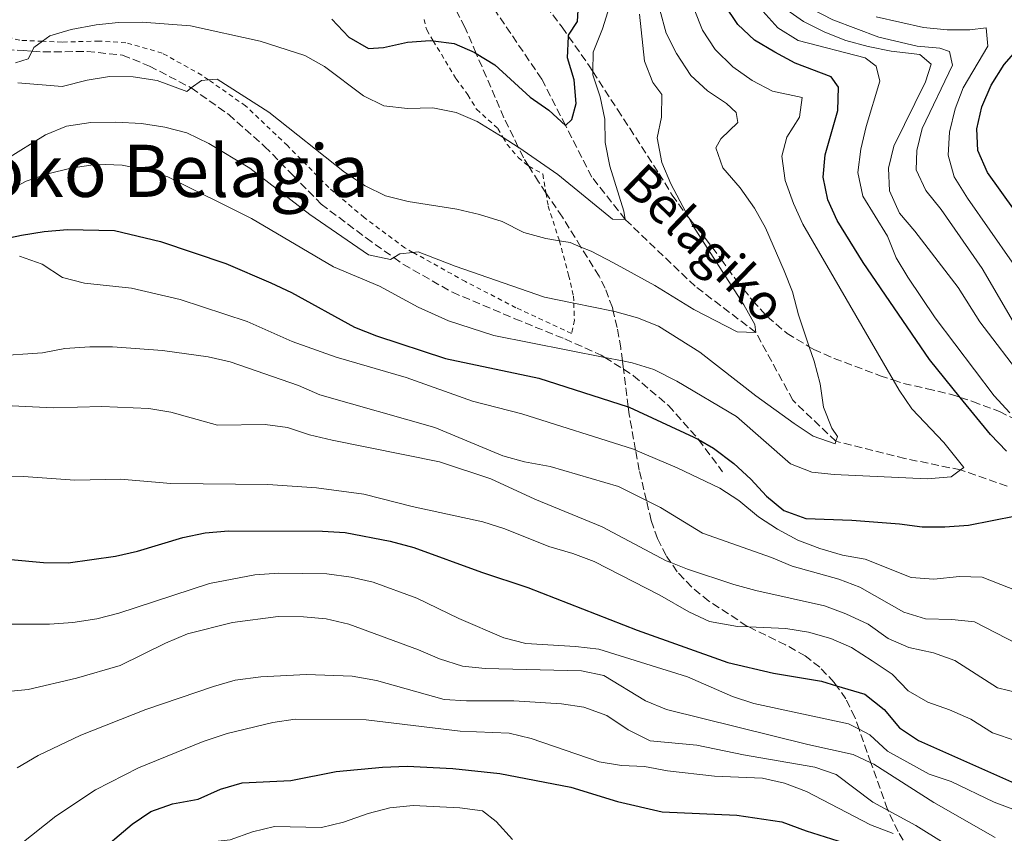
# Model space of a CAD drawing. Units: metres. Extents: x 630222 to 631958, y 4787517 to 4789857.
# Drawn here: x 630893 to 631110, y 4788857 to 4789036 of the extents above; entities that cross this region are included whole.
import ezdxf
from ezdxf.enums import TextEntityAlignment as Align

# ---------------------------------------------------------------- set-up
doc = ezdxf.new("R2010")
doc.units = ezdxf.units.M
doc.header["$MEASUREMENT"] = 0
doc.linetypes.add('DGN Style 2', pattern=[1.739922, 1.043953, -0.695969])
doc.linetypes.add('DGN Style 3', pattern=[2.435891, 1.739922, -0.695969])
for name, color, linetype, lineweight in [('Barranco lineal', 142, 'DGN Style 3', 13), ('Curva de nivel directora', 30, 'Continuous', 30), ('Curva de nivel intermedia', 30, 'Continuous', 0), ('Senda', 7, 'DGN Style 3', 0), ('Tela metálica o alambrada', 7, 'DGN Style 2', 0), ('Texto de arroyo-regatas y barrancos', 142, 'Continuous', 0), ('Texto de rotulación de espacio menor sin especificar', 7, 'Continuous', 0), ('Zona arbolada', 92, 'DGN Style 3', 0)]:
    doc.layers.add(name, color=color, linetype=linetype, lineweight=lineweight)
doc.styles.add('Style-Arial', font='arial.ttf')

msp = doc.modelspace()

# ---------------------------------------------------------------- linework, layer by layer
at = {"layer": 'Barranco lineal', "color": 142, "linetype": 'DGN Style 3', "lineweight": 13}
msp.add_polyline3d([(631110.56, 4788933.42, 348.3), (631100.31, 4788937, 345), (631088.06, 4788939.52, 343.02), (631072.84, 4788943.31, 340), (631063.33, 4788952.36, 337.45), (631055.19, 4788967.32, 335), (631041.81, 4788977.48, 333.3), (631026.39, 4788992.22, 330), (631019.03, 4789001.57, 328.02), (631013.24, 4789012.94, 325), (631007.96, 4789023.18, 323.3), (630997.46, 4789038.65, 320), (630992.25, 4789051.12, 318.02), (630984.74, 4789060.02, 315), (630966.79, 4789074.3, 310), (630949.85, 4789087.32, 305), (630929.18, 4789094.22, 300), (630918.98, 4789094.51, 295), (630906.2, 4789096.07, 290), (630892.69, 4789101.47, 285)], dxfattribs=at)
at = {"layer": 'Curva de nivel directora', "color": 30, "linetype": 'Continuous', "lineweight": 30, "flags": 128}
for points, elevation in [([(630961.7, 4789036.38), (630965.46, 4789032.41), (630969.8, 4789029.89), (630973.07, 4789030.16), (630978.34, 4789031.31), (630983.33, 4789031.72), (630984.04, 4789031.63), (630988.63, 4789031.06), (630993.19, 4789029.03), (630993.51, 4789028.83), (630997.6, 4789026.32), (631005.42, 4789019.16), (631009.54, 4789016.31), (631013.24, 4789012.94), (631014.63, 4789014.27), (631015.55, 4789017.8), (631015.1, 4789022.99), (631013.65, 4789027.86), (631013.89, 4789032.6), (631013.9, 4789032.85), (631015.87, 4789035.91), (631016.05, 4789039.66)], 325), ([(631110.46, 4788941.13), (631106.91, 4788944.8), (631100.26, 4788952.99), (631093.47, 4788961.35), (631078.84, 4788982.72), (631073.09, 4788991.96), (631071.08, 4788996.56), (631070.04, 4789001.53), (631070.47, 4789006.51), (631073.29, 4789016.24), (631073.43, 4789021.36), (631071.76, 4789023.66), (631063.84, 4789026.69), (631059.34, 4789029.11), (631054.9, 4789031.77), (631051.24, 4789035.18), (631048.19, 4789039.69)], 350), ([(631112.23, 4788994.3), (631106.24, 4789002.61), (631104.12, 4789007.44), (631103.93, 4789012.19), (631105.04, 4789017.06), (631107.07, 4789021.87), (631109.94, 4789026.43), (631116.79, 4789034.18)], 375), ([(630888.36, 4788987.73), (630893.25, 4788988.76), (630898.27, 4788989.6), (630903.43, 4788990.01), (630913.73, 4788989.79), (630923.93, 4788987.39), (630938.3, 4788982.48), (630948.25, 4788978.28), (630952.76, 4788976.12), (630966.7, 4788968.48), (630971.57, 4788966.59), (630986.77, 4788961.58), (631007.3, 4788957.25), (631027.03, 4788950.92), (631027.25, 4788950.85), (631041.51, 4788944.25), (631042.54, 4788943.68), (631045.87, 4788941.81), (631050.31, 4788938.4), (631054.1, 4788934.95), (631057.52, 4788931.24), (631061.34, 4788928.02), (631066.18, 4788926.28), (631076.35, 4788925.91), (631086.82, 4788925.14), (631091.87, 4788924.44), (631096.87, 4788924.48), (631102.06, 4788924.8), (631112.51, 4788926.88)], 350), ([(630877.2, 4788918.46), (630898.12, 4788916.61), (630903.58, 4788916.54), (630913.98, 4788918), (630918.86, 4788919.08), (630928.82, 4788922.1), (630933.72, 4788923.11), (630938.93, 4788923.55), (630959.6, 4788923.46), (630964.59, 4788923.19), (630974.58, 4788921.31), (630979.79, 4788919.9), (630994.65, 4788914.42), (631004.87, 4788911.07), (631029.01, 4788901.65), (631049.02, 4788894.52), (631059.05, 4788892.21), (631069.63, 4788890.42), (631072.99, 4788889.42), (631079.24, 4788887.56), (631083.45, 4788884.16), (631086.87, 4788880.11), (631091.02, 4788877.32), (631114.88, 4788866.78)], 375), ([(630909.52, 4788851.99), (630917.65, 4788858.9), (630921.79, 4788861.7), (630926.56, 4788863.38), (630932.19, 4788864.41), (630937.13, 4788866.57), (630941.93, 4788867.98), (630952.63, 4788868.54), (630962.63, 4788870.53), (630972.82, 4788871.44), (630978.26, 4788871.66), (630988.37, 4788871.18), (630998.73, 4788870.09), (631014.39, 4788867.08), (631024.64, 4788863.87), (631034.55, 4788861.63), (631051, 4788860.85), (631060.94, 4788859.41), (631066.26, 4788857.41), (631076.03, 4788854.34)], 400)]:
    msp.add_lwpolyline(points, dxfattribs=dict(at, elevation=elevation))
at = {"layer": 'Curva de nivel intermedia', "color": 30, "linetype": 'Continuous', "lineweight": 0, "flags": 128}
for points, elevation in [([(631112.01, 4788969.55), (631105.07, 4788981.4), (631096.04, 4788994.39), (631092.66, 4788998.61), (631090.53, 4789003.15), (631090.64, 4789007.45), (631091.83, 4789012.3), (631098.53, 4789026.24), (631097.86, 4789029.29), (631095.74, 4789029.99), (631090.76, 4789030.44), (631082.3, 4789032.39), (631072.14, 4789036.28), (631067.45, 4789038.65), (631063.44, 4789041.65), (631059.53, 4789045.4), (631056.44, 4789049.32), (631054.07, 4789054.03), (631052.24, 4789059.13), (631049.59, 4789069.45), (631047.74, 4789074.09), (631041.57, 4789082.57), (631037.35, 4789085.37)], 365), ([(631111.17, 4788949.57), (631107.73, 4788953.37), (631094.71, 4788970.56), (631088.67, 4788979.48), (631086.14, 4788983.8), (631084.17, 4788988.56), (631078.74, 4788997.37), (631077.68, 4789002.55), (631078.3, 4789007.75), (631079.47, 4789012.7), (631082.53, 4789022.69), (631081.68, 4789026.03), (631079.26, 4789027.85), (631064.52, 4789031.66), (631060.06, 4789034.48), (631056.69, 4789038.17), (631053.73, 4789042.45), (631042.4, 4789066.28), (631039.72, 4789070.69), (631036.3, 4789074.51), (631032.43, 4789077.7), (631028.16, 4789080.67)], 355), ([(630889.81, 4789005.44), (630898.58, 4789010.91), (630903.21, 4789012.79), (630908.54, 4789013.6), (630914.08, 4789013.71), (630919.7, 4789013.42), (630924.86, 4789012.6), (630929.7, 4789011.34), (630934.53, 4789008.97), (630943.59, 4789003.53), (630956.81, 4788993.29), (630969.74, 4788984.43), (630974.6, 4788983.36), (630975.35, 4788983.81), (630976.68, 4788984.62), (630979.58, 4788984.97), (630980.72, 4788985.11), (630988.85, 4788981.93), (631008.6, 4788975.11), (631015.03, 4788973.79), (631023.73, 4788972.01), (631024.1, 4788971.94), (631029.08, 4788970.57), (631033.72, 4788968.7), (631042.86, 4788962.97), (631055.16, 4788953.36), (631063.59, 4788947.21), (631067.82, 4788944.47), (631072.65, 4788942.76), (631072.84, 4788943.31), (631073.21, 4788944.4), (631071.91, 4788946.18), (631070.06, 4788950.83), (631069.34, 4788956), (631068.01, 4788961), (631066.95, 4788964.14), (631064.57, 4788971.23), (631063.23, 4788976.24), (631061.4, 4788980.92), (631057.31, 4788990.38), (631054.85, 4788994.73), (631051.73, 4788999.23), (631047.87, 4789003.63), (631046.34, 4789008.01), (631047.49, 4789010.01), (631051.23, 4789013.62), (631050.82, 4789015.84), (631048.71, 4789017.81), (631044.55, 4789020.59), (631040.87, 4789023.98), (631037.71, 4789028.83), (631035.42, 4789033.28), (631032.64, 4789043.67)], 340), ([(630884.91, 4788995.7), (630894.31, 4789000.66), (630899.03, 4789002.3), (630904.13, 4789003.56), (630910.04, 4789004.39), (630915.43, 4789004.17), (630920.33, 4789003.21), (630925.49, 4789001.62), (630943.98, 4788992.42), (630962.06, 4788981.77), (630972.18, 4788977.54), (630980.72, 4788972.9), (630987.41, 4788969.9), (630997.41, 4788966.66), (631021.87, 4788961.81), (631025.74, 4788961.05), (631027.89, 4788960.62), (631032.66, 4788959.12), (631037.73, 4788956.59), (631050.92, 4788948.76), (631062.84, 4788938.31), (631067.49, 4788936.53), (631072.46, 4788935.98), (631092.96, 4788935.03), (631098.23, 4788935.45), (631100.31, 4788937), (631101.01, 4788937.53), (631096.62, 4788943.02), (631089.6, 4788950.44), (631086.75, 4788954.55), (631085.42, 4788956.84), (631065.54, 4788991.18), (631063.46, 4788995.72), (631061.67, 4789000.83), (631060.88, 4789006.17), (631061.99, 4789010.37), (631064.81, 4789014.79), (631065.4, 4789019.1), (631058.85, 4789020.55), (631054.34, 4789022.85), (631050.1, 4789025.91), (631046.23, 4789029.69), (631043.44, 4789033.96), (631041.59, 4789038.61)], 345), ([(630891.93, 4789026.73), (630894.75, 4789027.66), (630895.61, 4789029.33), (630896.01, 4789030.12), (630897.88, 4789031.52), (630899.53, 4789032.75), (630904.21, 4789034.1), (630909.7, 4789035.14), (630914.68, 4789035.67), (630919.84, 4789035.74), (630930.49, 4789034.9), (630945.9, 4789031.57), (630955.71, 4789028.39), (630960.06, 4789025.93), (630968.67, 4789019.46), (630973.18, 4789017.29), (630978.4, 4789016.72), (630983.94, 4789016.84), (630989.13, 4789015.84), (630993.72, 4789013.85), (630999.43, 4789010.29), (631002.8, 4789008.19), (631002.95, 4789008.09), (631011.53, 4789002.16), (631023.54, 4788992.3), (631026.39, 4788992.22), (631026.1, 4788994.08), (631023, 4789003.99), (631021.96, 4789009.22), (631021.88, 4789014.31), (631020.84, 4789019.25), (631019.23, 4789024.11), (631019.24, 4789024.85), (631019.28, 4789029.12), (631021.34, 4789034.25), (631022.9, 4789039.22)], 330), ([(630892.42, 4789022.34), (630902.2, 4789021.57), (630907.71, 4789022.94), (630912.65, 4789023.73), (630917.91, 4789023.7), (630923.19, 4789022.84), (630929.69, 4789020.47), (630930.69, 4789021.22), (630932.92, 4789022.89), (630934.48, 4789023.02), (630936.37, 4789023.19), (630947.81, 4789015.88), (630964.49, 4789002.68), (630969.03, 4788999.61), (630973.51, 4788997.4), (630978.54, 4788996.2), (630989.27, 4788994.5), (630994.28, 4788993.32), (630999.22, 4788991.8), (631004.05, 4788989.32), (631008.88, 4788988.05), (631011.85, 4788987.54), (631014.22, 4788987.14), (631016.61, 4788986.15), (631018.84, 4788985.23), (631023.8, 4788982.66), (631032.87, 4788977.69), (631041.49, 4788972.35), (631051.07, 4788967.46), (631055.19, 4788967.32), (631054.93, 4788969.06), (631052.55, 4788973.4), (631041.13, 4788991.14), (631040.38, 4788992.56), (631036.44, 4789000.06), (631034.47, 4789004.81), (631033.39, 4789010.21), (631034.39, 4789014.78), (631034.42, 4789019.79), (631032.45, 4789022.46), (631030.63, 4789027.13), (631029.52, 4789037.51)], 335), ([(631070.41, 4789033.54), (631065.69, 4789035.9), (631061.24, 4789038.98)], 360), ([(631116.62, 4788975.78), (631101.81, 4788996.92), (631098.87, 4789001.6), (631097.57, 4789006.42), (631097.88, 4789011.45), (631099.12, 4789016.59), (631100.89, 4789021.27), (631106.3, 4789030.41), (631105.93, 4789034.46), (631102.37, 4789034.05), (631097.36, 4789034.03), (631092.16, 4789034.57), (631081.69, 4789036.89)], 370), ([(631114.31, 4788956.89), (631104.59, 4788969.67), (631099.76, 4788977.24), (631090.24, 4788989.67), (631086.82, 4788993.64), (631084.67, 4788998.54), (631084.44, 4789003.51), (631085.63, 4789008.37), (631092.55, 4789022.57), (631093.81, 4789026.5), (631091.32, 4789028.58), (631085.04, 4789029.32), (631079.96, 4789030.39), (631075.05, 4789031.68), (631070.41, 4789033.54)], 360), ([(630892.82, 4788984.16), (630897.84, 4788982.34), (630902.3, 4788979.41), (630907.15, 4788978.19), (630917.49, 4788977.04), (630928.21, 4788974.58), (630943.03, 4788969.69), (630952.95, 4788965.28), (630962.67, 4788961.85), (630978.09, 4788957.36), (630992.68, 4788952.17), (631003.57, 4788949.33), (631028.18, 4788941.58), (631028.67, 4788941.37), (631037.85, 4788937.44), (631047.21, 4788933), (631051.39, 4788930.26), (631055.79, 4788926.69), (631059.96, 4788923.94), (631064.46, 4788921.51), (631069.31, 4788919.67), (631074.26, 4788918.23), (631079.29, 4788917.35), (631089.44, 4788913.29), (631094.43, 4788912.91), (631100.09, 4788913.52), (631105.09, 4788913.37), (631115.02, 4788909.45)], 355), ([(630887, 4788962.09), (630897.88, 4788962.79), (630902.78, 4788963.79), (630908.32, 4788964.14), (630913.32, 4788964.13), (630924.32, 4788963.33), (630934.42, 4788961.9), (630939.3, 4788960.8), (630954.32, 4788955.6), (630959.04, 4788953.57), (630984.42, 4788946.38), (630999.37, 4788940.09), (631004.2, 4788938.79), (631009.81, 4788937.76), (631024.92, 4788933.32), (631031.06, 4788930.24), (631034.13, 4788928.69), (631043.42, 4788923.06), (631058.61, 4788917.69), (631063.22, 4788915.75), (631073.46, 4788912.91), (631078.14, 4788911.13), (631087.84, 4788905.65), (631092.62, 4788904.17), (631098.38, 4788904.03), (631103.36, 4788903.53), (631112.79, 4788898.66)], 360), ([(630889.65, 4788951.2), (630900.26, 4788950.69), (630910.97, 4788950.95), (630921.3, 4788950.56), (630926.22, 4788949.7), (630936.5, 4788946.84), (630946.99, 4788947.02), (630951.94, 4788946.34), (630956.79, 4788944.75), (630961.73, 4788943.54), (630985.46, 4788938.77), (630996.75, 4788935), (631006.44, 4788930.55), (631021.29, 4788924.43), (631035.4, 4788916.96), (631036.44, 4788916.55), (631040.07, 4788915.13), (631050.35, 4788911.74), (631055.16, 4788910.39), (631070.32, 4788907.04), (631075.04, 4788905.3), (631079.91, 4788902.97), (631084.36, 4788899.85), (631088.94, 4788897.84), (631094.35, 4788896.67), (631099.06, 4788894.97), (631108.47, 4788888.96), (631113.33, 4788887.76)], 365), ([(630883.57, 4788935.45), (630893.73, 4788935.56), (630905.03, 4788934.77), (630915.08, 4788934.94), (630926.19, 4788934.01), (630947.58, 4788933.8), (630958.27, 4788933.07), (630968.73, 4788931.67), (630979.38, 4788928.9), (630994.95, 4788925.57), (630999.83, 4788924), (631009.55, 4788920.09), (631014.83, 4788918.57), (631019.5, 4788916.8), (631033.99, 4788909.35), (631040.38, 4788905.68), (631044.93, 4788903.61), (631051.12, 4788902.48), (631053.65, 4788902.37), (631061.81, 4788902.02), (631066.78, 4788901.21), (631071.68, 4788899.84), (631076.25, 4788897.81), (631080.79, 4788894.91), (631085.24, 4788891.95), (631088.77, 4788888.31), (631093.08, 4788885.77), (631097.85, 4788884.12), (631102.59, 4788882.02), (631107.38, 4788879.05), (631112.55, 4788877.24)], 370), ([(630888.72, 4788902.98), (630899.4, 4788902.98), (630904.56, 4788903.36), (630909.87, 4788904.15), (630914.71, 4788905.4), (630934.7, 4788911.97), (630944.68, 4788913.87), (630950.03, 4788914.25), (630960.61, 4788914.07), (630965.96, 4788913.37), (630970.83, 4788912.26), (630980.45, 4788908.73), (630989.66, 4788904.21), (630999.6, 4788899.96), (631004.46, 4788898.75), (631015.42, 4788898.08), (631020.58, 4788897.46), (631040.12, 4788891.39), (631050, 4788887.05), (631054.74, 4788885.46), (631075.62, 4788880.99), (631077.93, 4788879.83), (631080.34, 4788878.62), (631084.24, 4788874.98), (631093.41, 4788869.91), (631098.24, 4788868.32), (631107.75, 4788863.72), (631117.48, 4788860.06)], 380), ([(630873.72, 4788886.5), (630894.75, 4788888.58), (630905.38, 4788891.08), (630914.99, 4788893.84), (630924.98, 4788898.82), (630929.84, 4788900.87), (630939.78, 4788903.34), (630949.85, 4788904.65), (630955.45, 4788904.6), (630960.43, 4788904.15), (630965.44, 4788902.97), (630980.78, 4788897.35), (630985.42, 4788895.35), (630990.51, 4788893.76), (630995.48, 4788893.21), (631016.76, 4788892.67), (631021.65, 4788891.65), (631030.83, 4788886.11), (631035.44, 4788884.16), (631066.63, 4788876.42), (631076.62, 4788874.24), (631080.56, 4788872.43), (631081.17, 4788872.15), (631094.45, 4788863.68), (631107.91, 4788855.98)], 385), ([(630966.17, 4788891.49), (630956.08, 4788891.92), (630946.03, 4788891.39), (630940.38, 4788890.61), (630935.56, 4788889.26), (630920.64, 4788884.2), (630906.32, 4788878.53), (630896.95, 4788874.02), (630892.31, 4788871.31)], 390), ([(631103.52, 4788850.42), (631090.48, 4788858.56), (631084.32, 4788861.92), (631080.95, 4788863.76), (631072.87, 4788869.84), (631068.16, 4788871.49), (631052.45, 4788874.19), (631042.16, 4788876.3), (631031.88, 4788877.29), (631027.01, 4788879.7), (631022.32, 4788882.85), (631017.25, 4788884.71), (631012.3, 4788885.4), (631001.82, 4788886.06), (630991.41, 4788886.05), (630986.43, 4788886.41), (630971.52, 4788890.58), (630966.17, 4788891.49)], 390), ([(630892.98, 4788854.37), (630900.86, 4788860.63), (630909.55, 4788866.45), (630919.02, 4788871.32), (630933.29, 4788877.11), (630938.57, 4788878.87), (630948.67, 4788881.33), (630953.62, 4788882.04), (630969.22, 4788881.88), (630989.96, 4788879.38), (631000.76, 4788878.93), (631005.63, 4788877.79), (631020.66, 4788872.64), (631025.59, 4788871.79), (631030.6, 4788871.6), (631035.72, 4788870.66), (631046.09, 4788869.46), (631056.64, 4788869.04), (631061.52, 4788867.95), (631066.37, 4788866.12), (631080.49, 4788858.74), (631085.43, 4788856.82)], 395), ([(630969.66, 4788861.23), (630974.5, 4788862.47), (630979.64, 4788862.99), (630989.92, 4788862.51), (630994.87, 4788861.8), (630997.95, 4788859.44), (631001.51, 4788855.54)], 405), ([(630890.47, 4788811.12), (630898.89, 4788824.11), (630908.76, 4788836.74), (630915.97, 4788844.1), (630920.31, 4788847.5), (630924.74, 4788850.76), (630929.06, 4788853.27), (630934, 4788854.86), (630939.3, 4788855.4), (630944.16, 4788857.19), (630949.05, 4788858.38), (630959.41, 4788858.18), (630964.28, 4788859.3), (630969.66, 4788861.23)], 405)]:
    msp.add_lwpolyline(points, dxfattribs=dict(at, elevation=elevation))
at = {"layer": 'Senda', "color": 7, "linetype": 'DGN Style 3', "lineweight": 0}
msp.add_polyline3d([(630885.03, 4789029.94, 327.04), (630893.68, 4789029.46, 329.3), (630895.61, 4789029.33, 329.56), (630897.95, 4789029.17, 329.87), (630907.72, 4789029.26, 331), (630915.52, 4789028.45, 332.42), (630921.5, 4789026.04, 333.55), (630930.52, 4789021.33, 335.25), (630930.69, 4789021.22, 335.26), (630938.95, 4789015.36, 335.82), (630946.87, 4789008.35, 336.81), (630953.08, 4789001.98, 337.94), (630959.32, 4788995.63, 338.37), (630969.24, 4788988.14, 339.22), (630975.35, 4788983.81, 340.16), (630977.45, 4788982.32, 340.49), (630988.26, 4788976.17, 341.48), (631002.04, 4788970.35, 342.62), (631013.03, 4788965.87, 344.31), (631021.09, 4788962.32, 345.02), (631021.87, 4788961.81, 345.09), (631025.98, 4788959.18, 345.41), (631028.19, 4788957.76, 345.59), (631035.92, 4788951.19, 347.29), (631042.38, 4788943.89, 349.56), (631042.54, 4788943.68, 349.61), (631047.85, 4788936.58, 351.4)], dxfattribs=at)
at = {"layer": 'Tela metálica o alambrada', "color": 7, "linetype": 'DGN Style 2', "lineweight": 0}
for points in [[(630982.02, 4789036.35, 323.75), (630982.61, 4789034.01, 324.03), (630984.04, 4789031.63, 324.85), (630989.08, 4789023.25, 327.71), (630991.69, 4789019.72, 328.71), (630993.58, 4789016.53, 329.56), (630998.26, 4789012.31, 329.84), (630999.43, 4789010.29, 330), (631000.31, 4789008.78, 330.12), (631002.8, 4789005.92, 330.41), (631005.07, 4789004, 330.55), (631005.11, 4789003.97, 330.55), (631008.22, 4789002.25, 331.11), (631008.9, 4788998.1, 331.78), (631009.38, 4788995.16, 332.25), (631011.8, 4788987.7, 334.8), (631011.85, 4788987.54, 334.86), (631013.89, 4788979.95, 338.05), (631014.97, 4788975.31, 340.18), (631015.03, 4788973.79, 340.79), (631015.16, 4788970.03, 342.3), (631014.53, 4788967.1, 344.28)], [(631014.53, 4788967.1, 344.28), (631002.28, 4788972.77, 343.01), (630991.17, 4788978.51, 342.02), (630979.58, 4788984.97, 340.42), (630977.8, 4788985.96, 340.18), (630968.84, 4788992.64, 339.04), (630961, 4788999.28, 338.05), (630951.9, 4789008.51, 337.06), (630942.68, 4789017.26, 336.07), (630934.48, 4789023.02, 335.23), (630933.02, 4789024.05, 335.08), (630924.29, 4789028.9, 333.66), (630916.27, 4789031.2, 332.53), (630910.37, 4789031.56, 331.4), (630902.2, 4789031.33, 330.26), (630897.88, 4789031.52, 329.34), (630892.88, 4789031.73, 328.28), (630887.94, 4789033.06, 326.44)]]:
    msp.add_polyline3d(points, dxfattribs=at)
at = {"layer": 'Zona arbolada', "color": 92, "linetype": 'DGN Style 3', "lineweight": 0}
for points in [[(631087.68, 4788855.37, 396.31), (631086.52, 4788857.25, 395.4), (631084.32, 4788861.92, 393.5), (631084.21, 4788862.14, 393.41), (631080.56, 4788872.43, 388.26), (631077.93, 4788879.83, 384.55), (631076.99, 4788882.48, 383.22), (631075.03, 4788886.5, 381.05), (631072.99, 4788889.42, 379.31), (631072.47, 4788890.16, 378.87), (631069.27, 4788893.47, 376.73), (631066.06, 4788895.98, 375), (631061.74, 4788898.42, 373.99), (631053.65, 4788902.37, 374.14), (631053.21, 4788902.58, 374.15), (631044.82, 4788908.09, 373.48), (631041.03, 4788911.18, 372.74), (631037.83, 4788914.54, 371.04), (631036.44, 4788916.55, 369.54), (631035.37, 4788918.11, 368.38), (631033.5, 4788921.88, 365.31), (631032.09, 4788925.86, 362.34), (631031.06, 4788930.24, 359.97), (631029.47, 4788936.94, 356.34), (631028.67, 4788941.37, 354.38), (631027.25, 4788949.19, 350.93), (631027.03, 4788950.92, 350.56), (631025.98, 4788959.18, 348.81), (631025.74, 4788961.05, 348.41), (631025.38, 4788963.89, 347.81), (631024.59, 4788968.4, 345.87), (631023.73, 4788972.01, 344.04), (631023.54, 4788972.81, 343.63), (631021.96, 4788977.11, 341.5), (631020.61, 4788979.7, 340.45), (631016.61, 4788986.15, 338.35), (631012.51, 4788992.76, 336.2), (631008.9, 4788998.1, 333.82), (631007.26, 4789000.54, 332.74), (631005.11, 4789003.97, 331.49), (631003.95, 4789005.82, 330.82), (631002.8, 4789008.19, 330.32), (630999.64, 4789014.67, 328.98), (630993.51, 4789028.83, 326.82), (630991.02, 4789034.61, 325.94), (630987.93, 4789040.44, 325.02)], [(631087.68, 4788855.37, 396.31), (631086.52, 4788857.25, 395.4), (631084.32, 4788861.92, 393.5), (631084.21, 4788862.14, 393.41), (631080.56, 4788872.43, 388.26), (631077.93, 4788879.83, 384.55), (631076.99, 4788882.48, 383.22), (631075.03, 4788886.5, 381.05), (631072.99, 4788889.42, 379.31), (631072.47, 4788890.16, 378.87), (631069.27, 4788893.47, 376.73), (631066.06, 4788895.98, 375), (631061.74, 4788898.42, 373.99), (631053.65, 4788902.37, 374.14), (631053.21, 4788902.58, 374.15), (631044.82, 4788908.09, 373.48), (631041.03, 4788911.18, 372.74), (631037.83, 4788914.54, 371.04), (631036.44, 4788916.55, 369.54), (631035.37, 4788918.11, 368.38), (631033.5, 4788921.88, 365.31), (631032.09, 4788925.86, 362.34), (631031.06, 4788930.24, 359.97), (631029.47, 4788936.94, 356.34), (631028.67, 4788941.37, 354.38), (631027.25, 4788949.19, 350.93), (631027.03, 4788950.92, 350.56), (631025.98, 4788959.18, 348.81), (631025.74, 4788961.05, 348.41), (631025.38, 4788963.89, 347.81), (631024.59, 4788968.4, 345.87), (631023.73, 4788972.01, 344.04), (631023.54, 4788972.81, 343.63), (631021.96, 4788977.11, 341.5), (631020.61, 4788979.7, 340.45), (631016.61, 4788986.15, 338.35), (631012.51, 4788992.76, 336.2), (631008.9, 4788998.1, 333.82), (631007.26, 4789000.54, 332.74), (631005.11, 4789003.97, 331.49), (631003.95, 4789005.82, 330.82), (631002.8, 4789008.19, 330.32), (630999.64, 4789014.67, 328.98), (630993.51, 4789028.83, 326.82), (630991.02, 4789034.61, 325.94), (630987.93, 4789040.44, 325.02)], [(631008.94, 4789039.25, 330.49), (631012.46, 4789034.64, 331.1), (631013.89, 4789032.6, 331.14), (631018.44, 4789026.09, 331.28), (631019.24, 4789024.85, 331.76), (631024.66, 4789016.46, 335.06), (631027.36, 4789012.38, 336.15), (631033.81, 4789002.36, 337.05), (631036.71, 4788997.61, 339.03), (631040.2, 4788992.78, 341.3), (631040.38, 4788992.56, 341.36), (631044.07, 4788988.04, 342.71), (631047.56, 4788983.44, 343.28), (631050.91, 4788978.76, 344.41), (631054.48, 4788974.31, 346.39), (631057.74, 4788970.75, 347.66), (631062.08, 4788967.1, 348.56), (631066.95, 4788964.14, 348.88), (631067.93, 4788963.56, 348.94), (631072.41, 4788961.58, 349.95), (631082.56, 4788957.78, 355.17), (631085.42, 4788956.84, 355.64), (631087.76, 4788956.08, 356.02), (631092.96, 4788954.89, 358.29), (631098.31, 4788953.64, 358.86), (631100.26, 4788952.99, 358.74), (631103.04, 4788952.07, 358.57), (631108.93, 4788949.86, 358.86), (631114.13, 4788947.19, 359.42)], [(631008.94, 4789039.25, 330.49), (631012.46, 4789034.64, 331.1), (631013.89, 4789032.6, 331.14), (631018.44, 4789026.09, 331.28), (631019.24, 4789024.85, 331.76), (631024.66, 4789016.46, 335.06), (631027.36, 4789012.38, 336.15), (631033.81, 4789002.36, 337.05), (631036.71, 4788997.61, 339.03), (631040.2, 4788992.78, 341.3), (631040.38, 4788992.56, 341.36), (631044.07, 4788988.04, 342.71), (631047.56, 4788983.44, 343.28), (631050.91, 4788978.76, 344.41), (631054.48, 4788974.31, 346.39)], [(631054.48, 4788974.31, 346.39), (631057.74, 4788970.75, 347.66), (631062.08, 4788967.1, 348.56), (631066.95, 4788964.14, 348.88), (631067.93, 4788963.56, 348.94), (631072.41, 4788961.58, 349.95), (631082.56, 4788957.78, 355.17), (631085.42, 4788956.84, 355.64), (631087.76, 4788956.08, 356.02), (631092.96, 4788954.89, 358.29), (631098.31, 4788953.64, 358.86), (631100.26, 4788952.99, 358.74), (631103.04, 4788952.07, 358.57), (631108.93, 4788949.86, 358.86), (631114.13, 4788947.19, 359.42)]]:
    msp.add_polyline3d(points, dxfattribs=at)

# ---------------------------------------------------------------- texts
at = {"layer": 'Texto de arroyo-regatas y barrancos', "color": 142, "linetype": 'Continuous', "lineweight": 0, "style": 'Style-Arial'}
msp.add_text('Belagiko', height=8, rotation=315.917, dxfattribs=at).set_placement((631025.17, 4788999.53, 330.33))
at = {"layer": 'Texto de rotulación de espacio menor sin especificar', "color": 7, "linetype": 'Continuous', "lineweight": 0, "style": 'Style-Arial'}
msp.add_text('Zokoko Belagia', height=11.5, dxfattribs=at).set_placement((630913.33, 4789002.95, 341.43), align=Align.MIDDLE_CENTER)

doc.saveas('drawing.dxf')
